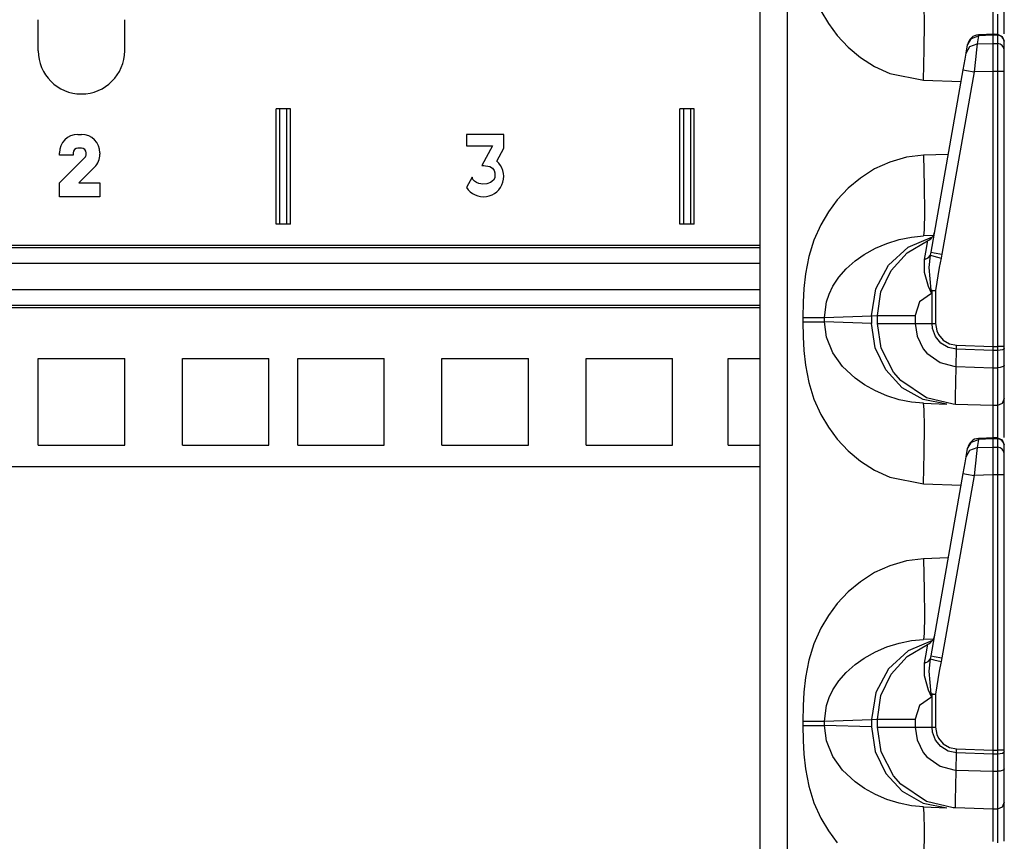
# Model space of a CAD drawing. Extents: x 11 to 64, y 11 to 125.
# Drawn here: x 15 to 19, y 61 to 65 of the extents above; entities that cross this region are included whole.
import ezdxf

# ---------------------------------------------------------------- set-up
doc = ezdxf.new("R2010")
doc.units = 0
doc.header["$MEASUREMENT"] = 0
doc.layers.add('PACKAGE1', color=7, linetype='CONTINUOUS')

msp = doc.modelspace()

# ---------------------------------------------------------------- linework, layer by layer
at = {"layer": 'PACKAGE1', "color": 12, "linetype": 'CONTINUOUS'}
for p, q in [((18.1215, 73.2591), (18.1215, 54.0726)), ((18.2422, 54.0705), (18.2422, 73.2612)), ((18.3864, 65.0045), (18.4192, 64.9488)), ((18.836, 64.9505), (18.8347, 65.0264)), ((19.1316, 65.0146), (19.1315, 64.9031)), ((19.1815, 64.9307), (19.1815, 65.0154)), ((18.4192, 64.9488), (18.4574, 64.8973)), ((18.8347, 64.8371), (18.836, 64.9505)), ((19.1521, 64.99), (19.1521, 64.8976)), ((19.1815, 64.9041), (19.1815, 64.9307)), ((18.4574, 64.8973), (18.5048, 64.8466)), ((19.0224, 64.8565), (19.0387, 64.8845)), ((19.0387, 64.8845), (19.0699, 64.8961)), ((19.0699, 64.8961), (19.0636, 64.8608)), ((19.1393, 64.9034), (19.0698, 64.9003)), ((19.0698, 64.9003), (19.0699, 64.8961)), ((19.1315, 64.8988), (19.0699, 64.8961)), ((19.1315, 64.9029), (19.1315, 64.8988)), ((19.1315, 64.9011), (19.1315, 64.9029)), ((19.1522, 64.9024), (19.1315, 64.9027)), ((19.1521, 64.8985), (19.1315, 64.8988)), ((19.1315, 64.8988), (19.1315, 64.8626)), ((19.1519, 64.9027), (19.1729, 64.8938)), ((19.1521, 64.9023), (19.1521, 64.9015)), ((19.1521, 64.9015), (19.1521, 64.8985)), ((19.1521, 64.8985), (19.1521, 64.8623)), ((19.1634, 64.8961), (19.1521, 64.8985)), ((19.1729, 64.8898), (19.1634, 64.8961)), ((19.1729, 64.8938), (19.1815, 64.8727)), ((19.1793, 64.8805), (19.1729, 64.8898)), ((19.1815, 64.8695), (19.1793, 64.8805)), ((19.1815, 64.8695), (19.1815, 64.8718)), ((19.1815, 64.8333), (19.1815, 64.8695)), ((18.5048, 64.8466), (18.5576, 64.8024)), ((18.831, 64.7033), (18.8347, 64.8371)), ((19.0114, 64.7943), (19.0162, 64.8212)), ((19.0162, 64.8212), (19.0224, 64.8565)), ((19.0162, 64.8212), (19.0325, 64.8493)), ((19.0224, 64.8565), (19.0228, 64.859)), ((19.0325, 64.8493), (19.0636, 64.8608)), ((19.0606, 64.8358), (19.056, 64.7928)), ((19.0636, 64.8608), (19.0606, 64.8358)), ((19.0636, 64.8608), (19.1315, 64.8626)), ((19.1315, 64.8626), (19.1315, 64.8454)), ((19.1315, 64.8626), (19.1521, 64.8623)), ((19.1315, 64.8454), (19.1315, 64.818)), ((19.1634, 64.86), (19.1521, 64.8623)), ((19.1521, 64.8623), (19.1521, 64.8476)), ((19.1521, 64.8476), (19.1521, 64.8199)), ((19.1729, 64.8536), (19.1634, 64.86)), ((19.1793, 64.8443), (19.1729, 64.8536)), ((19.1815, 64.8333), (19.1793, 64.8443)), ((19.1815, 64.8222), (19.1815, 64.8333)), ((19.1815, 64.8011), (19.1815, 64.8222)), ((18.5576, 64.8024), (18.6193, 64.763)), ((19.0033, 64.7485), (19.0114, 64.7943)), ((19.056, 64.7928), (19.0508, 64.7398)), ((19.1315, 64.818), (19.1315, 64.7829)), ((19.1315, 64.7829), (19.1315, 64.742)), ((19.1521, 64.8199), (19.1521, 64.7832)), ((19.1521, 64.7832), (19.1521, 64.7495)), ((19.1815, 64.7733), (19.1815, 64.8011)), ((18.6193, 64.763), (18.6849, 64.733)), ((18.864, 63.9583), (19.0033, 64.7485)), ((19.0508, 64.7398), (18.9115, 63.9496)), ((19.0033, 64.7485), (19.0171, 64.7458)), ((19.0171, 64.7458), (19.0508, 64.7398)), ((19.1315, 64.742), (19.0508, 64.7398)), ((19.1521, 64.742), (19.1315, 64.742)), ((19.1315, 64.742), (19.1315, 63.5488)), ((19.1521, 64.7495), (19.1521, 64.742)), ((19.1634, 64.742), (19.1521, 64.742)), ((19.1521, 64.742), (19.1521, 63.5488)), ((19.1729, 64.742), (19.1634, 64.742)), ((19.1793, 64.742), (19.1729, 64.742)), ((19.1815, 64.742), (19.1793, 64.742)), ((19.1815, 64.742), (19.1815, 64.7733)), ((19.1815, 63.5488), (19.1815, 64.742)), ((18.6849, 64.733), (18.831, 64.7033)), ((18.831, 64.7033), (18.9944, 64.6976)), ((18.7577, 64.3697), (18.6849, 64.3487)), ((18.831, 64.3784), (18.7577, 64.3697)), ((18.9387, 64.3822), (18.831, 64.3784)), ((18.831, 64.3784), (18.8347, 64.2447)), ((18.6194, 64.3188), (18.5576, 64.2793)), ((18.6849, 64.3487), (18.6194, 64.3188)), ((18.5576, 64.2793), (18.5048, 64.2352)), ((18.5048, 64.2352), (18.4574, 64.1845)), ((18.8347, 64.2447), (18.836, 64.1312)), ((18.4574, 64.1845), (18.4192, 64.133)), ((18.4192, 64.133), (18.3864, 64.0772)), ((18.836, 64.1312), (18.8347, 64.0554)), ((18.3864, 64.0772), (18.3567, 64.0105)), ((18.8347, 64.0554), (18.831, 64.0286)), ((18.3567, 64.0105), (18.3343, 63.9393)), ((18.6718, 63.9963), (18.7263, 64.0133)), ((18.7263, 64.0133), (18.7786, 64.0238)), ((18.7649, 63.9796), (18.8702, 64.0241)), ((18.7786, 64.0238), (18.831, 64.0286)), ((18.8741, 64.0302), (18.831, 64.0286)), ((18.5741, 63.9482), (18.6227, 63.9753)), ((18.6227, 63.9753), (18.6718, 63.9963)), ((18.6799, 63.9015), (18.7649, 63.9796)), ((18.7604, 63.955), (18.849, 64.0076)), ((18.8355, 63.9267), (18.8441, 63.974)), ((18.8441, 63.974), (18.8486, 64.0016)), ((18.8486, 64.0016), (18.849, 64.0076)), ((18.3343, 63.9393), (18.3193, 63.8636)), ((18.5348, 63.9205), (18.5741, 63.9482)), ((18.691, 63.8788), (18.7604, 63.955)), ((18.8355, 63.9267), (18.8521, 63.9335)), ((18.8359, 63.8705), (18.8355, 63.9267)), ((18.8521, 63.9335), (18.8613, 63.9446)), ((18.8555, 63.8915), (18.8613, 63.9446)), ((18.8613, 63.9446), (18.864, 63.9583)), ((18.8613, 63.9446), (18.8762, 63.9406)), ((18.864, 63.9583), (18.8778, 63.9556)), ((18.8762, 63.9406), (18.9079, 63.9327)), ((18.8778, 63.9556), (18.9115, 63.9496)), ((18.9079, 63.9327), (18.8986, 63.8916)), ((18.9115, 63.9496), (18.9079, 63.9327)), ((18.4646, 63.8498), (18.4965, 63.8863)), ((18.4965, 63.8863), (18.5348, 63.9205)), ((18.6249, 63.7985), (18.6799, 63.9015)), ((18.8641, 63.7929), (18.8555, 63.8915)), ((18.8986, 63.8916), (18.8837, 63.7921)), ((18.3193, 63.8636), (18.3125, 63.8004)), ((18.4386, 63.8102), (18.4646, 63.8498)), ((18.6467, 63.7857), (18.691, 63.8788)), ((18.8536, 63.8086), (18.8359, 63.8705)), ((18.3125, 63.8004), (18.3096, 63.7411)), ((18.4224, 63.7766), (18.4386, 63.8102)), ((18.606, 63.6824), (18.6249, 63.7985)), ((18.8656, 63.78), (18.8536, 63.8086)), ((18.411, 63.7426), (18.4224, 63.7766)), ((18.6315, 63.6837), (18.6467, 63.7857)), ((18.8659, 63.7793), (18.8147, 63.7432)), ((18.8661, 63.7925), (18.8641, 63.7929)), ((18.8641, 63.7929), (18.8736, 63.7925)), ((18.8641, 63.7929), (18.8658, 63.7801)), ((18.8659, 63.7793), (18.8656, 63.78)), ((18.8658, 63.7801), (18.8659, 63.7793)), ((18.8682, 63.7921), (18.8659, 63.7793)), ((18.8682, 63.7921), (18.8661, 63.7925)), ((18.8682, 63.7921), (18.8758, 63.7921)), ((18.8682, 63.6481), (18.8682, 63.7921)), ((18.8736, 63.7925), (18.8837, 63.7921)), ((18.8758, 63.7921), (18.8837, 63.7921)), ((18.8837, 63.7921), (18.8837, 63.6481)), ((18.3096, 63.7411), (18.309, 63.6753)), ((18.4021, 63.6753), (18.411, 63.7426)), ((18.8147, 63.7432), (18.7951, 63.6837)), ((18.309, 63.6753), (18.309, 63.6565)), ((18.309, 63.6753), (18.3401, 63.6753)), ((18.3401, 63.6753), (18.3677, 63.6753)), ((18.3677, 63.6753), (18.3891, 63.6753)), ((18.3891, 63.6753), (18.4021, 63.6753)), ((18.4021, 63.6753), (18.606, 63.6824)), ((18.4021, 63.6565), (18.4021, 63.6753)), ((18.606, 63.6824), (18.6315, 63.6837)), ((18.606, 63.6824), (18.606, 63.6494)), ((18.6315, 63.6481), (18.6315, 63.6837)), ((18.6315, 63.6837), (18.6519, 63.6837)), ((18.6519, 63.6837), (18.7095, 63.6837)), ((18.7095, 63.6837), (18.7951, 63.6837)), ((18.7951, 63.6837), (18.7951, 63.6481)), ((18.309, 63.6565), (18.3096, 63.5907)), ((18.309, 63.6565), (18.3401, 63.6565)), ((18.3401, 63.6565), (18.3677, 63.6565)), ((18.3677, 63.6565), (18.3891, 63.6565)), ((18.3891, 63.6565), (18.4021, 63.6565)), ((18.411, 63.5891), (18.4021, 63.6565)), ((18.606, 63.6494), (18.4021, 63.6565)), ((18.6216, 63.5435), (18.606, 63.6494)), ((18.648, 63.5419), (18.6315, 63.6481)), ((18.6315, 63.6481), (18.6519, 63.6481)), ((18.6519, 63.6481), (18.7095, 63.6481)), ((18.7095, 63.6481), (18.7951, 63.6481)), ((18.7951, 63.6481), (18.8033, 63.5935)), ((18.7951, 63.6481), (18.8682, 63.6481)), ((18.8682, 63.6481), (18.8837, 63.6481)), ((18.8702, 63.6271), (18.8682, 63.6481)), ((18.8831, 63.5926), (18.8702, 63.6271)), ((18.8837, 63.6481), (18.889, 63.617)), ((18.3096, 63.5907), (18.3125, 63.5314)), ((18.4386, 63.5216), (18.411, 63.5891)), ((18.8033, 63.5935), (18.8304, 63.5393)), ((18.9066, 63.5641), (18.8831, 63.5926)), ((18.889, 63.617), (18.8966, 63.6006)), ((18.8966, 63.6006), (18.9169, 63.5764)), ((18.6674, 63.4475), (18.6216, 63.5435)), ((18.7019, 63.4376), (18.648, 63.5419)), ((18.9383, 63.5449), (18.9066, 63.5641)), ((18.9169, 63.5764), (18.9441, 63.5604)), ((18.9746, 63.5372), (18.9383, 63.5449)), ((18.9441, 63.5604), (18.975, 63.5542)), ((18.9746, 63.5372), (18.975, 63.5542)), ((18.975, 63.5542), (19.1315, 63.5488)), ((19.1315, 63.5488), (19.1521, 63.5488)), ((19.1315, 63.5488), (19.1315, 63.5317)), ((19.1521, 63.5488), (19.1521, 63.5338)), ((19.1729, 63.5488), (19.1521, 63.5488)), ((19.1815, 63.5488), (19.1729, 63.5488)), ((19.1815, 63.5421), (19.1793, 63.5382)), ((19.1815, 63.5421), (19.1815, 63.5488)), ((19.1815, 63.4675), (19.1815, 63.5421)), ((18.3125, 63.5314), (18.3193, 63.4682)), ((18.4805, 63.4626), (18.4386, 63.5216)), ((18.8304, 63.5393), (18.8459, 63.5206)), ((18.8459, 63.5206), (18.9034, 63.4794)), ((18.973, 63.4628), (18.9746, 63.5372)), ((19.1315, 63.5317), (18.9746, 63.5372)), ((19.1521, 63.5318), (19.1315, 63.5317)), ((19.1315, 63.5317), (19.1315, 63.4572)), ((19.1521, 63.5338), (19.1521, 63.5318)), ((19.1634, 63.5327), (19.1521, 63.5318)), ((19.1521, 63.5318), (19.1521, 63.4573)), ((19.173, 63.5349), (19.1634, 63.5327)), ((19.1793, 63.5382), (19.173, 63.5349)), ((18.3193, 63.4682), (18.3343, 63.3925)), ((18.5348, 63.4113), (18.4805, 63.4626)), ((18.9034, 63.4794), (18.9631, 63.4634)), ((18.9631, 63.4634), (18.973, 63.4628)), ((18.971, 63.3898), (18.973, 63.4627)), ((18.973, 63.4628), (18.973, 63.4627)), ((18.973, 63.4627), (19.1315, 63.4572)), ((19.1315, 63.4572), (19.1521, 63.4573)), ((19.1315, 63.4572), (19.1315, 63.3901)), ((19.1634, 63.4581), (19.1521, 63.4573)), ((19.1521, 63.4573), (19.1521, 63.4104)), ((19.1729, 63.4604), (19.1634, 63.4581)), ((19.1793, 63.4637), (19.1729, 63.4604)), ((19.1815, 63.4675), (19.1793, 63.4637)), ((19.1815, 63.4263), (19.1815, 63.4675)), ((18.7392, 63.3705), (18.6674, 63.4475)), ((18.7326, 63.4021), (18.7019, 63.4376)), ((19.1815, 63.3712), (19.1815, 63.4263)), ((18.3343, 63.3925), (18.3567, 63.3213)), ((18.575, 63.383), (18.5348, 63.4113)), ((18.6227, 63.3564), (18.575, 63.383)), ((18.8448, 63.3259), (18.7326, 63.4021)), ((18.8302, 63.3196), (18.7392, 63.3705)), ((18.9703, 63.3347), (18.971, 63.3898)), ((19.1315, 63.3901), (19.1315, 63.3379)), ((19.1521, 63.4104), (19.1521, 63.3478)), ((19.1815, 63.3354), (19.1815, 63.3712)), ((18.6718, 63.3354), (18.6227, 63.3564)), ((18.7263, 63.3185), (18.6718, 63.3354)), ((18.9704, 63.3037), (18.9703, 63.3347)), ((19.1315, 63.3379), (19.1315, 63.3048)), ((19.1521, 63.3478), (19.1521, 63.307)), ((19.1815, 63.323), (19.1815, 63.3354)), ((18.3567, 63.3213), (18.3864, 63.2545)), ((18.7786, 63.3079), (18.7263, 63.3185)), ((18.831, 63.3031), (18.7786, 63.3079)), ((18.9318, 63.2996), (18.8302, 63.3196)), ((18.831, 63.3031), (18.9318, 63.2996)), ((18.8347, 63.2764), (18.831, 63.3031)), ((18.9592, 63.2988), (18.8448, 63.3259)), ((18.9693, 63.2983), (18.9592, 63.2988)), ((19.1315, 63.2926), (18.9693, 63.2983)), ((18.9694, 63.2983), (18.9693, 63.2983)), ((18.9694, 63.2983), (18.9695, 63.2983)), ((18.9695, 63.2983), (18.9698, 63.2983)), ((18.9698, 63.2983), (18.9699, 63.2983)), ((18.9699, 63.2983), (18.9701, 63.2983)), ((18.9701, 63.2983), (18.9702, 63.2985)), ((18.9702, 63.2985), (18.9704, 63.2989)), ((18.9704, 63.3002), (18.9704, 63.3037)), ((18.9704, 63.2989), (18.9704, 63.3002)), ((19.1315, 63.3048), (19.1315, 63.2926)), ((19.1521, 63.293), (19.1315, 63.2926)), ((19.1315, 63.2926), (19.1316, 63.2854)), ((19.1316, 63.2854), (19.1316, 63.2646)), ((19.1521, 63.307), (19.1521, 63.293)), ((19.1729, 63.302), (19.1521, 63.293)), ((19.1521, 63.293), (19.1521, 63.2845)), ((19.1521, 63.2845), (19.1521, 63.24)), ((19.1815, 63.323), (19.1729, 63.302)), ((19.1815, 63.3138), (19.1815, 63.323)), ((19.1815, 63.2654), (19.1815, 63.3138)), ((18.3864, 63.2545), (18.4192, 63.1988)), ((18.836, 63.2005), (18.8347, 63.2764)), ((19.1316, 63.2646), (19.1315, 63.1531)), ((19.1815, 63.1807), (19.1815, 63.2654)), ((18.4192, 63.1988), (18.4574, 63.1473)), ((18.8347, 63.0871), (18.836, 63.2005)), ((19.1521, 63.24), (19.1521, 63.1476)), ((19.1815, 63.1541), (19.1815, 63.1807)), ((18.4574, 63.1473), (18.5048, 63.0966)), ((19.0224, 63.1065), (19.0387, 63.1345)), ((19.0387, 63.1345), (19.0699, 63.1461)), ((19.0699, 63.1461), (19.0636, 63.1108)), ((19.1393, 63.1534), (19.0698, 63.1503)), ((19.0698, 63.1503), (19.0699, 63.1461)), ((19.1315, 63.1488), (19.0699, 63.1461)), ((19.1315, 63.153), (19.1315, 63.1488)), ((19.1315, 63.1511), (19.1315, 63.153)), ((19.1522, 63.1524), (19.1315, 63.1527)), ((19.1315, 63.1488), (19.1315, 63.1126)), ((19.1521, 63.1485), (19.1315, 63.1488)), ((19.1519, 63.1527), (19.1729, 63.1438)), ((19.1521, 63.1523), (19.1521, 63.1515)), ((19.1521, 63.1515), (19.1521, 63.1484)), ((19.1521, 63.1485), (19.1521, 63.1123)), ((19.1634, 63.1461), (19.1521, 63.1485)), ((19.1729, 63.1398), (19.1634, 63.1461)), ((19.1729, 63.1438), (19.1815, 63.1227)), ((19.1793, 63.1305), (19.1729, 63.1398)), ((19.1815, 63.1195), (19.1793, 63.1305)), ((19.1815, 63.1195), (19.1815, 63.1218)), ((19.1815, 63.0833), (19.1815, 63.1195)), ((18.5048, 63.0966), (18.5576, 63.0524)), ((18.831, 62.9533), (18.8347, 63.0871)), ((19.0114, 63.0443), (19.0162, 63.0712)), ((19.0162, 63.0712), (19.0224, 63.1065)), ((19.0162, 63.0712), (19.0325, 63.0993)), ((19.0224, 63.1065), (19.0228, 63.109)), ((19.0325, 63.0993), (19.0636, 63.1108)), ((19.0606, 63.0858), (19.056, 63.0428)), ((19.0636, 63.1108), (19.0606, 63.0858)), ((19.0636, 63.1108), (19.1315, 63.1126)), ((19.1315, 63.1126), (19.1521, 63.1123)), ((19.1315, 63.1126), (19.1315, 63.0954)), ((19.1315, 63.0954), (19.1315, 63.068)), ((19.1634, 63.11), (19.1521, 63.1123)), ((19.1521, 63.1123), (19.1521, 63.0976)), ((19.1521, 63.0976), (19.1521, 63.0699)), ((19.1729, 63.1036), (19.1634, 63.11)), ((19.1793, 63.0943), (19.1729, 63.1036)), ((19.1815, 63.0833), (19.1793, 63.0943)), ((19.1815, 63.0722), (19.1815, 63.0833)), ((19.1815, 63.0511), (19.1815, 63.0722)), ((18.5576, 63.0524), (18.6193, 63.013)), ((19.0033, 62.9985), (19.0114, 63.0443)), ((19.056, 63.0428), (19.0508, 62.9898)), ((19.1315, 63.068), (19.1315, 63.0329)), ((19.1315, 63.0329), (19.1315, 62.992)), ((19.1521, 63.0699), (19.1521, 63.0332)), ((19.1521, 63.0332), (19.1521, 62.9995)), ((19.1815, 63.0233), (19.1815, 63.0511)), ((18.6193, 63.013), (18.6849, 62.983)), ((18.864, 62.2083), (19.0033, 62.9985)), ((19.0508, 62.9898), (18.9115, 62.1996)), ((19.0033, 62.9985), (19.0171, 62.9959)), ((19.0171, 62.9959), (19.0508, 62.9898)), ((19.1315, 62.992), (19.0508, 62.9898)), ((19.1521, 62.992), (19.1315, 62.992)), ((19.1315, 62.992), (19.1315, 61.7988)), ((19.1521, 62.9995), (19.1521, 62.992)), ((19.1521, 62.992), (19.1521, 61.7988)), ((19.1634, 62.992), (19.1521, 62.992)), ((19.1729, 62.992), (19.1634, 62.992)), ((19.1793, 62.992), (19.1729, 62.992)), ((19.1815, 62.992), (19.1793, 62.992)), ((19.1815, 62.992), (19.1815, 63.0233)), ((19.1815, 61.7988), (19.1815, 62.992)), ((18.6849, 62.983), (18.831, 62.9533)), ((18.831, 62.9533), (18.9944, 62.9476)), ((18.7577, 62.6197), (18.6849, 62.5987)), ((18.831, 62.6284), (18.7577, 62.6197)), ((18.9387, 62.6322), (18.831, 62.6284)), ((18.831, 62.6284), (18.8347, 62.4947)), ((18.6194, 62.5688), (18.5576, 62.5293)), ((18.6849, 62.5987), (18.6194, 62.5688)), ((18.5576, 62.5293), (18.5048, 62.4852)), ((18.5048, 62.4852), (18.4574, 62.4345)), ((18.8347, 62.4947), (18.836, 62.3812)), ((18.4574, 62.4345), (18.4192, 62.383)), ((18.4192, 62.383), (18.3864, 62.3272)), ((18.836, 62.3812), (18.8347, 62.3054)), ((18.3864, 62.3272), (18.3567, 62.2605)), ((18.8347, 62.3054), (18.831, 62.2786)), ((18.3567, 62.2605), (18.3343, 62.1893)), ((18.6718, 62.2463), (18.7263, 62.2633)), ((18.7263, 62.2633), (18.7786, 62.2738)), ((18.8702, 62.2741), (18.7649, 62.2296)), ((18.7786, 62.2738), (18.831, 62.2786)), ((18.8741, 62.2802), (18.831, 62.2786)), ((18.5741, 62.1982), (18.6227, 62.2253)), ((18.6227, 62.2253), (18.6718, 62.2463)), ((18.7649, 62.2296), (18.6799, 62.1515)), ((18.7604, 62.205), (18.849, 62.2576)), ((18.8355, 62.1767), (18.8441, 62.224)), ((18.8441, 62.224), (18.8486, 62.2516)), ((18.8486, 62.2516), (18.849, 62.2576)), ((18.3343, 62.1893), (18.3193, 62.1136)), ((18.5348, 62.1705), (18.5741, 62.1982)), ((18.691, 62.1288), (18.7604, 62.205)), ((18.8355, 62.1767), (18.8521, 62.1835)), ((18.8359, 62.1205), (18.8355, 62.1767)), ((18.8521, 62.1835), (18.8613, 62.1946)), ((18.8555, 62.1415), (18.8613, 62.1946)), ((18.8613, 62.1946), (18.864, 62.2083)), ((18.8613, 62.1946), (18.8762, 62.1906)), ((18.864, 62.2083), (18.8778, 62.2056)), ((18.8762, 62.1906), (18.9079, 62.1827)), ((18.8778, 62.2056), (18.9115, 62.1996)), ((18.9079, 62.1827), (18.8986, 62.1416)), ((18.9115, 62.1996), (18.9079, 62.1827)), ((18.4646, 62.0998), (18.4965, 62.1363)), ((18.4965, 62.1363), (18.5348, 62.1705)), ((18.6799, 62.1515), (18.6249, 62.0485)), ((18.8641, 62.0429), (18.8555, 62.1415)), ((18.8986, 62.1416), (18.8837, 62.0421)), ((18.3193, 62.1136), (18.3125, 62.0504)), ((18.4386, 62.0602), (18.4646, 62.0998)), ((18.6467, 62.0357), (18.691, 62.1288)), ((18.8536, 62.0586), (18.8359, 62.1205)), ((18.3125, 62.0504), (18.3096, 61.9911)), ((18.4224, 62.0266), (18.4386, 62.0602)), ((18.6249, 62.0485), (18.606, 61.9324)), ((18.8656, 62.03), (18.8536, 62.0586)), ((18.411, 61.9926), (18.4224, 62.0266)), ((18.6315, 61.9337), (18.6467, 62.0357)), ((18.8659, 62.0293), (18.8147, 61.9932)), ((18.8641, 62.0429), (18.8736, 62.0425)), ((18.8641, 62.0429), (18.8658, 62.0301)), ((18.8661, 62.0425), (18.8641, 62.0429)), ((18.8659, 62.0293), (18.8656, 62.03)), ((18.8658, 62.0301), (18.8659, 62.0293)), ((18.8682, 62.0421), (18.8659, 62.0293)), ((18.8682, 62.0421), (18.8661, 62.0425)), ((18.8682, 62.0421), (18.8758, 62.0421)), ((18.8682, 61.8981), (18.8682, 62.0421)), ((18.8736, 62.0425), (18.8837, 62.0421)), ((18.8758, 62.0421), (18.8837, 62.0421)), ((18.8837, 62.0421), (18.8837, 61.8981)), ((18.3096, 61.9911), (18.309, 61.9253)), ((18.4021, 61.9253), (18.411, 61.9926)), ((18.8147, 61.9932), (18.7951, 61.9337)), ((18.309, 61.9253), (18.309, 61.9065)), ((18.309, 61.9253), (18.3401, 61.9253)), ((18.3401, 61.9253), (18.3677, 61.9253)), ((18.3677, 61.9253), (18.3891, 61.9253)), ((18.3891, 61.9253), (18.4021, 61.9253)), ((18.4021, 61.9253), (18.606, 61.9324)), ((18.4021, 61.9065), (18.4021, 61.9253)), ((18.606, 61.9324), (18.6315, 61.9337)), ((18.606, 61.9324), (18.606, 61.8994)), ((18.6315, 61.9337), (18.6519, 61.9337)), ((18.6315, 61.8981), (18.6315, 61.9337)), ((18.6519, 61.9337), (18.7095, 61.9337)), ((18.7095, 61.9337), (18.7951, 61.9337)), ((18.7951, 61.9337), (18.7951, 61.8981)), ((18.309, 61.9065), (18.3401, 61.9065)), ((18.309, 61.9065), (18.3096, 61.8407)), ((18.3401, 61.9065), (18.3677, 61.9065)), ((18.3677, 61.9065), (18.3891, 61.9065)), ((18.3891, 61.9065), (18.4021, 61.9065)), ((18.606, 61.8994), (18.4021, 61.9065)), ((18.411, 61.8391), (18.4021, 61.9065)), ((18.606, 61.8994), (18.6216, 61.7935)), ((18.6315, 61.8981), (18.6519, 61.8981)), ((18.648, 61.7919), (18.6315, 61.8981)), ((18.6519, 61.8981), (18.7095, 61.8981)), ((18.7095, 61.8981), (18.7951, 61.8981)), ((18.7951, 61.8981), (18.8682, 61.8981)), ((18.7951, 61.8981), (18.8033, 61.8435)), ((18.8682, 61.8981), (18.8837, 61.8981)), ((18.8702, 61.8771), (18.8682, 61.8981)), ((18.8831, 61.8426), (18.8702, 61.8771)), ((18.8837, 61.8981), (18.889, 61.867)), ((18.3096, 61.8407), (18.3125, 61.7814)), ((18.4386, 61.7716), (18.411, 61.8391)), ((18.8033, 61.8435), (18.8304, 61.7893)), ((18.9066, 61.8141), (18.8831, 61.8426)), ((18.889, 61.867), (18.8966, 61.8506)), ((18.8966, 61.8506), (18.9169, 61.8264)), ((18.6216, 61.7935), (18.6674, 61.6975)), ((18.7019, 61.6876), (18.648, 61.7919)), ((18.9383, 61.7949), (18.9066, 61.8141)), ((18.9169, 61.8264), (18.9441, 61.8104)), ((18.9746, 61.7872), (18.9383, 61.7949)), ((18.9441, 61.8104), (18.975, 61.8042)), ((18.9746, 61.7872), (18.975, 61.8042)), ((18.975, 61.8042), (19.1315, 61.7988)), ((19.1315, 61.7988), (19.1315, 61.7817)), ((19.1315, 61.7988), (19.1521, 61.7988)), ((19.1729, 61.7988), (19.1521, 61.7988)), ((19.1521, 61.7988), (19.1521, 61.7838)), ((19.1815, 61.7988), (19.1729, 61.7988)), ((19.1815, 61.7921), (19.1793, 61.7882)), ((19.1815, 61.7921), (19.1815, 61.7988)), ((19.1815, 61.7175), (19.1815, 61.7921)), ((18.3125, 61.7814), (18.3193, 61.7182)), ((18.4805, 61.7126), (18.4386, 61.7716)), ((18.8304, 61.7893), (18.8459, 61.7706)), ((18.8459, 61.7706), (18.9034, 61.7294)), ((18.973, 61.7128), (18.9746, 61.7872)), ((19.1315, 61.7817), (18.9746, 61.7872)), ((19.1521, 61.7818), (19.1315, 61.7817)), ((19.1315, 61.7817), (19.1315, 61.7072)), ((19.1521, 61.7838), (19.1521, 61.7818)), ((19.1634, 61.7827), (19.1521, 61.7818)), ((19.1521, 61.7818), (19.1521, 61.7073)), ((19.173, 61.7849), (19.1634, 61.7827)), ((19.1793, 61.7882), (19.173, 61.7849)), ((18.3193, 61.7182), (18.3343, 61.6425)), ((18.5348, 61.6613), (18.4805, 61.7126)), ((18.9034, 61.7294), (18.9631, 61.7134)), ((18.9631, 61.7134), (18.973, 61.7128)), ((18.971, 61.6398), (18.973, 61.7127)), ((18.973, 61.7128), (18.973, 61.7127)), ((18.973, 61.7127), (19.1315, 61.7072)), ((19.1315, 61.7072), (19.1521, 61.7073)), ((19.1315, 61.7072), (19.1315, 61.6401)), ((19.1634, 61.7081), (19.1521, 61.7073)), ((19.1521, 61.7073), (19.1521, 61.6604)), ((19.1729, 61.7104), (19.1634, 61.7081)), ((19.1793, 61.7137), (19.1729, 61.7104)), ((19.1815, 61.7175), (19.1793, 61.7137)), ((19.1815, 61.6763), (19.1815, 61.7175)), ((18.6674, 61.6975), (18.7392, 61.6205)), ((18.7326, 61.6521), (18.7019, 61.6876)), ((19.1815, 61.6212), (19.1815, 61.6763)), ((18.3343, 61.6425), (18.3567, 61.5713)), ((18.575, 61.633), (18.5348, 61.6613)), ((18.6227, 61.6064), (18.575, 61.633)), ((18.8448, 61.5759), (18.7326, 61.6521)), ((18.7392, 61.6205), (18.8302, 61.5696)), ((18.9703, 61.5847), (18.971, 61.6398)), ((19.1315, 61.6401), (19.1315, 61.5879)), ((19.1521, 61.6604), (19.1521, 61.5978)), ((19.1815, 61.5854), (19.1815, 61.6212)), ((18.6718, 61.5854), (18.6227, 61.6064)), ((18.7263, 61.5685), (18.6718, 61.5854)), ((18.9704, 61.5537), (18.9703, 61.5847)), ((19.1315, 61.5879), (19.1315, 61.5548)), ((19.1521, 61.5978), (19.1521, 61.557)), ((19.1815, 61.573), (19.1815, 61.5854)), ((18.3567, 61.5713), (18.3864, 61.5045)), ((18.7786, 61.5579), (18.7263, 61.5685)), ((18.831, 61.5531), (18.7786, 61.5579)), ((18.8302, 61.5696), (18.9318, 61.5496)), ((18.831, 61.5531), (18.9318, 61.5496)), ((18.8347, 61.5264), (18.831, 61.5531)), ((18.9592, 61.5488), (18.8448, 61.5759)), ((18.9693, 61.5483), (18.9592, 61.5488)), ((18.9694, 61.5483), (18.9693, 61.5483)), ((19.1315, 61.5426), (18.9693, 61.5483)), ((18.9694, 61.5483), (18.9695, 61.5483)), ((18.9695, 61.5483), (18.9698, 61.5483)), ((18.9698, 61.5483), (18.9699, 61.5483)), ((18.9699, 61.5483), (18.9701, 61.5483)), ((18.9701, 61.5483), (18.9702, 61.5485)), ((18.9702, 61.5485), (18.9704, 61.5489)), ((18.9704, 61.5502), (18.9704, 61.5537)), ((18.9704, 61.5489), (18.9704, 61.5502)), ((19.1315, 61.5548), (19.1315, 61.5426)), ((19.1521, 61.543), (19.1315, 61.5426)), ((19.1315, 61.5426), (19.1316, 61.5354)), ((19.1316, 61.5354), (19.1316, 61.5146)), ((19.1521, 61.557), (19.1521, 61.543)), ((19.1729, 61.552), (19.1521, 61.543)), ((19.1521, 61.543), (19.1521, 61.5345)), ((19.1521, 61.5345), (19.1521, 61.49)), ((19.1815, 61.573), (19.1729, 61.552)), ((19.1815, 61.5638), (19.1815, 61.573)), ((19.1815, 61.5154), (19.1815, 61.5638)), ((18.3864, 61.5045), (18.4192, 61.4488)), ((18.836, 61.4505), (18.8347, 61.5264)), ((19.1316, 61.5146), (19.1315, 61.4031)), ((19.1815, 61.4307), (19.1815, 61.5154)), ((18.8347, 61.3371), (18.836, 61.4505)), ((19.1521, 61.49), (19.1521, 61.3976)), ((18.4192, 61.4488), (18.4574, 61.3973)), ((19.1815, 61.4041), (19.1815, 61.4307))]:
    msp.add_line(p, q, dxfattribs=at)
at = {"layer": 'PACKAGE1', "color": 30, "linetype": 'CONTINUOUS'}
for p, q in [((14.9942, 64.8314), (14.9942, 64.966)), ((15.3692, 64.8314), (15.3692, 64.966)), ((16.0877, 64.5789), (16.0257, 64.5789)), ((16.0257, 64.0789), (16.0257, 64.5789)), ((16.0407, 64.5789), (16.0407, 64.0789)), ((16.0727, 64.0789), (16.0727, 64.5789)), ((16.0877, 64.0789), (16.0877, 64.5789)), ((17.8377, 64.5789), (17.7757, 64.5789)), ((17.7757, 64.0789), (17.7757, 64.5789)), ((17.7907, 64.5789), (17.7907, 64.0789)), ((17.8227, 64.0789), (17.8227, 64.5789)), ((17.8377, 64.0789), (17.8377, 64.5789)), ((15.1662, 64.4685), (15.1822, 64.4685)), ((17.0122, 64.4685), (16.8512, 64.4685)), ((16.8512, 64.4685), (16.8512, 64.4185)), ((17.0122, 64.4085), (17.0122, 64.4685)), ((15.1822, 64.4085), (15.1662, 64.4085)), ((16.8512, 64.4185), (16.9629, 64.4185)), ((16.9629, 64.4185), (16.9166, 64.334)), ((16.9819, 64.3531), (17.0122, 64.4085)), ((15.0862, 64.3785), (15.0862, 64.3885)), ((15.1462, 64.3785), (15.0862, 64.3785)), ((15.0862, 64.2585), (15.1964, 64.3687)), ((15.1462, 64.3885), (15.1462, 64.3785)), ((15.2022, 64.3828), (15.2022, 64.3885)), ((15.2622, 64.3885), (15.2622, 64.3828)), ((15.2388, 64.3262), (15.1711, 64.2585)), ((16.9166, 64.334), (16.9236, 64.334)), ((16.9236, 64.334), (16.9265, 64.3337)), ((16.9265, 64.3337), (16.9337, 64.3328)), ((16.9337, 64.3328), (16.9428, 64.3314)), ((16.9428, 64.3314), (16.9514, 64.3295)), ((16.9514, 64.3295), (16.9638, 64.3222)), ((16.9638, 64.3222), (16.9702, 64.3119)), ((16.9702, 64.3119), (16.973, 64.3019)), ((16.8749, 64.2827), (16.8506, 64.2383)), ((16.8786, 64.2731), (16.8749, 64.2827)), ((16.885, 64.2656), (16.8786, 64.2731)), ((16.8942, 64.2597), (16.885, 64.2656)), ((16.9682, 64.2705), (16.9554, 64.2597)), ((16.9728, 64.2805), (16.9682, 64.2705)), ((16.9741, 64.2918), (16.9728, 64.2805)), ((16.973, 64.3019), (16.9741, 64.2918)), ((15.0862, 64.1985), (15.0862, 64.2585)), ((15.1711, 64.2585), (15.2622, 64.2585)), ((15.2622, 64.2585), (15.2622, 64.1985)), ((16.9047, 64.2559), (16.8942, 64.2597)), ((16.9219, 64.2531), (16.9047, 64.2559)), ((16.9393, 64.2541), (16.9219, 64.2531)), ((16.9554, 64.2597), (16.9393, 64.2541)), ((15.2622, 64.1985), (15.0862, 64.1985)), ((16.0877, 64.0789), (16.0257, 64.0789)), ((17.8377, 64.0789), (17.7757, 64.0789)), ((12.2416, 63.9887), (18.1214, 63.9887)), ((12.2416, 63.9788), (18.1214, 63.9788)), ((18.1215, 63.9095), (12.2416, 63.9095)), ((12.2416, 63.7965), (18.1215, 63.7965)), ((18.1214, 63.7272), (12.2416, 63.7272)), ((18.1214, 63.7173), (12.2416, 63.7173)), ((14.9942, 63.4964), (15.3692, 63.4964)), ((14.9942, 63.1214), (14.9942, 63.4964)), ((15.3692, 63.1214), (15.3692, 63.4964)), ((15.6192, 63.4964), (15.9942, 63.4964)), ((15.6192, 63.1214), (15.6192, 63.4964)), ((15.9942, 63.1214), (15.9942, 63.4964)), ((16.1192, 63.4964), (16.4942, 63.4964)), ((16.1192, 63.1214), (16.1192, 63.4964)), ((16.4942, 63.1214), (16.4942, 63.4964)), ((16.7442, 63.4964), (17.1192, 63.4964)), ((16.7442, 63.1214), (16.7442, 63.4964)), ((17.1192, 63.1214), (17.1192, 63.4964)), ((17.3692, 63.1214), (17.3692, 63.4964)), ((17.3692, 63.4964), (17.7442, 63.4964)), ((17.7442, 63.1214), (17.7442, 63.4964)), ((17.9842, 63.4964), (18.1215, 63.4964)), ((17.9842, 63.1214), (17.9842, 63.4964)), ((14.9942, 63.1214), (15.3692, 63.1214)), ((15.6192, 63.1214), (15.9942, 63.1214)), ((16.1192, 63.1214), (16.4942, 63.1214)), ((16.7442, 63.1214), (17.1192, 63.1214)), ((17.3692, 63.1214), (17.7442, 63.1214)), ((17.9842, 63.1214), (18.1215, 63.1214)), ((12.2416, 63.0289), (18.1215, 63.0289))]:
    msp.add_line(p, q, dxfattribs=at)
at = {"layer": 'PACKAGE1', "color": 12, "linetype": 'CONTINUOUS'}
for centre, start, end in [((19.0721, 64.8504), 93.0409, 170), ((18.8301, 64.0539), 292.2509, 350), ((19.0721, 63.1004), 93.0409, 170), ((18.8301, 62.3039), 292.2509, 350)]:
    msp.add_arc(centre, 0.05, start, end, dxfattribs=at)
at = {"layer": 'PACKAGE1', "color": 30, "linetype": 'CONTINUOUS'}
for centre, radius, start, end in [((15.1817, 64.8314), 0.1875, 180, 0), ((15.1662, 64.3885), 0.08, 90, 180), ((15.1822, 64.3885), 0.08, 0, 90), ((15.1662, 64.3885), 0.02, 90, 180), ((15.1822, 64.3885), 0.02, 0, 90), ((15.1822, 64.3828), 0.02, 315, 0), ((15.1822, 64.3828), 0.08, 315, 0), ((16.9242, 64.2865), 0.088, 213.2068, 49.1044)]:
    msp.add_arc(centre, radius, start, end, dxfattribs=at)

doc.saveas('drawing.dxf')
